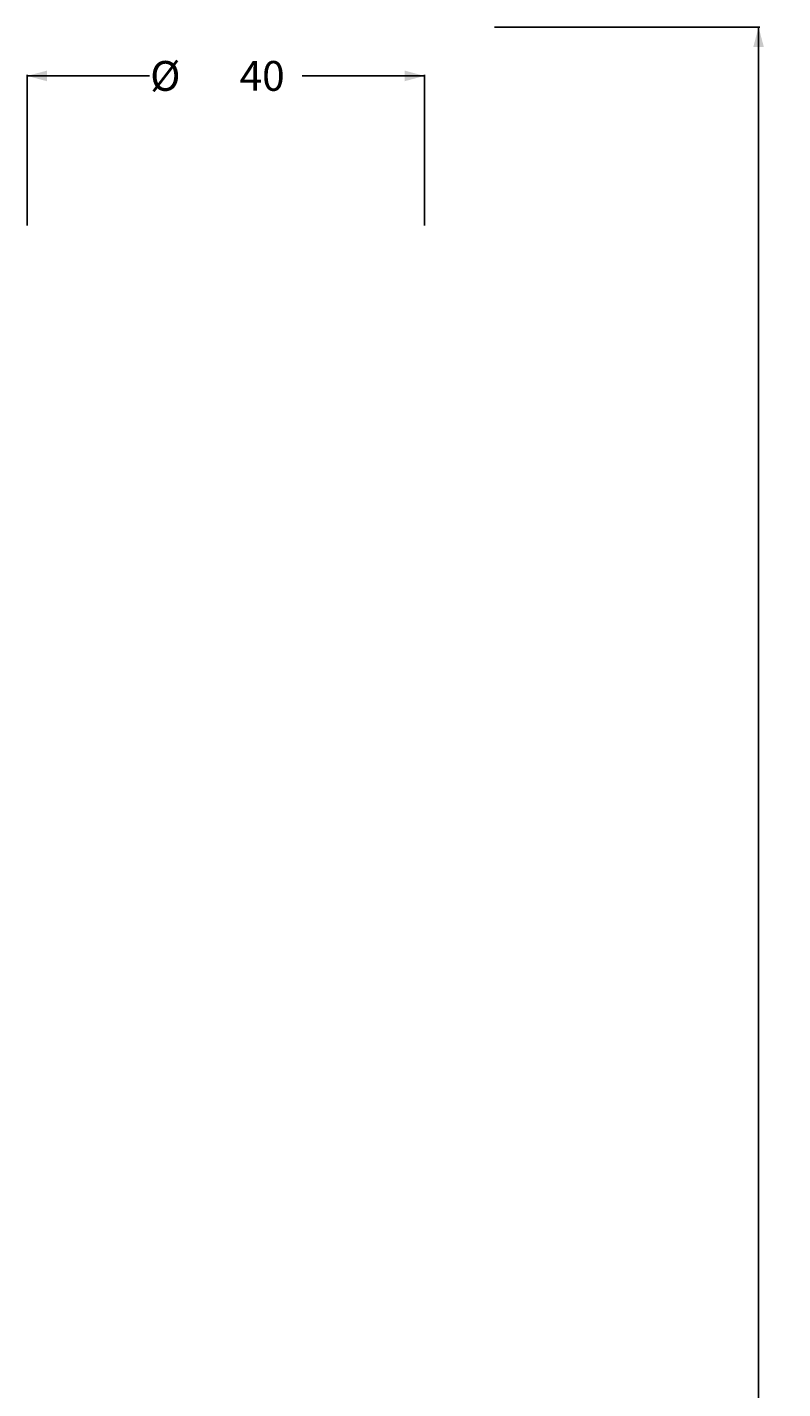
# Model space of a CAD drawing. Extents: x -140 to 160, y -140 to 160.
# Drawn here: x -20 to 56, y 23 to 160 of the extents above; entities that cross this region are included whole.
import ezdxf

# ---------------------------------------------------------------- set-up
doc = ezdxf.new("R2010")
doc.units = 0
doc.header["$MEASUREMENT"] = 0
doc.layers.get('0').update_dxf_attribs({"linetype": 'CONTINUOUS'})
doc.layers.add('SK2', color=7, linetype='CONTINUOUS')
doc.styles.add('SANDVIK_STYLE', font='simplex.shx', dxfattribs={"height": 0.11811})
doc.styles.get("Standard").update_dxf_attribs({"font": 'simplex.shx'})
doc.dimstyles.new('SANDVIK_DIM', dxfattribs={"dimscale": 0, "dimtxt": 0.18, "dimasz": 0.18, "dimexe": 0.18, "dimexo": 0, "dimgap": 0.09, "dimtad": 1, "dimdsep": 46, "dimtxsty": 'SANDVIK_STYLE', "dimsah": 1, "dimcen": 0.09, "dimclrd": 256, "dimclre": 256, "dimclrt": 256, "dimadec": 0, "dimazin": 0, "dimtfac": 1, "dimtofl": 0, "dimtmove": 2, "dimatfit": 3, "dimfxl": 1, "dimtolj": 1, "dimtzin": 0, "dimarcsym": 0})

# ---------------------------------------------------------------- blocks, each defined once
blk = doc.blocks.new('*D0')
for p, q in [((-20, 140.0625), (-20, 155.226455)), ((-20, 155.101455), (-7.68125, 155.101455)), ((20, 155.101455), (7.68125, 155.101455)), ((20, 140.0625), (20, 155.226455))]:
    blk.add_line(p, q)
for points in [[(-20, 155.101455), (-18, 155.637353), (-18, 154.565556)], [(20, 155.101455), (18, 154.565556), (18, 155.637353)]]:
    blk.add_solid(points)
for s, p in [('%%c', (-7.61875, 153.601455)), ('40', (1.38125, 153.601455))]:
    blk.add_text(s, height=3).set_placement(p)
blk = doc.blocks.new('*D1')
for p, q in [((27.0625, 160), (53.762103, 160)), ((53.637103, 160), (53.637103, 14.815625)), ((53.637103, -140), (53.637103, 5.184375)), ((20.0625, -140), (53.762103, -140))]:
    blk.add_line(p, q)
for points in [[(53.637103, 160), (54.173001, 158), (53.101204, 158)], [(53.637103, -140), (53.101204, -138), (54.173001, -138)]]:
    blk.add_solid(points)
blk.add_text('300', height=3, rotation=90).set_placement((55.137103, 5.246875))

msp = doc.modelspace()

# ---------------------------------------------------------------- dimensions: what is measured, and where the dimension line sits
at = {"layer": 'SK2'}
dim = msp.add_linear_dim(base=(53.637103, -140), p1=(27.0625, 160), p2=(20.0625, -140), angle=90, text='300', dimstyle='SANDVIK_DIM', dxfattribs=at)
dim.commit()
dim.dimension.update_dxf_attribs({"geometry": '*D1', "text_midpoint": (55.137103, 5.246875)})
dim = msp.add_linear_dim(base=(20, 155.101455), p1=(-20, 140.0625), p2=(20, 140.0625), text='40', dimstyle='SANDVIK_DIM', dxfattribs=at)
dim.commit()
dim.dimension.update_dxf_attribs({"geometry": '*D0', "text_midpoint": (1.38125, 153.601455)})

doc.saveas('drawing.dxf')
